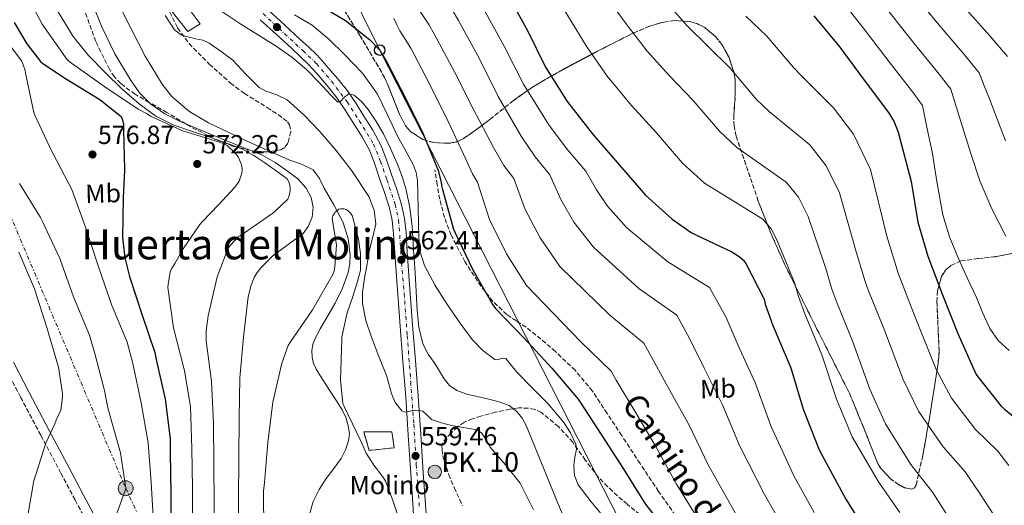
# Model space of a CAD drawing. Units: metres. Extents: x 624212 to 627658, y 4745747 to 4748123.
# Drawn here: x 625531 to 625907, y 4746447 to 4746632 of the extents above; entities that cross this region are included whole.
import ezdxf
from ezdxf.enums import TextEntityAlignment as Align

# ---------------------------------------------------------------- set-up
doc = ezdxf.new("R2010")
doc.units = ezdxf.units.M
doc.header["$MEASUREMENT"] = 0
for name, pattern in [('DGN Style 3', [2.435891, 1.739922, -0.695969]), ('DGN Style 4', [2.785615, 1.391938, -0.695969, 0.00174, -0.695969]), ('DGN Style 7', [3.479844, 1.56593, -0.695969, 0.521977, -0.695969])]:
    doc.linetypes.add(name, pattern=pattern)
for name, color, linetype, lineweight in [('Camino', 7, 'DGN Style 3', 0), ('Carretera', 9, 'Continuous', 0), ('Cauce lineal', 142, 'Continuous', 13), ('construcción   en ruinas', 1, 'Continuous', 0), ('contrucción  en ruinas', 1, 'DGN Style 3', 13), ('Cota de punto acotado terreno', 7, 'Continuous', 0), ('Curva de nivel directora', 30, 'Continuous', 30), ('Curva de nivel intermedia', 30, 'Continuous', 0), ('destino de construcciones', 7, 'Continuous', 0), ('Edificio', 1, 'Continuous', 13), ('Eje de carretera', 7, 'DGN Style 4', 0), ('Etiqueta de uso rústico', 92, 'Continuous', 0), ('Hito kilométrico (PK) carretera', 7, 'Continuous', 0), ('Iglesia-ermita', 1, 'Continuous', 13), ('Línea blanca (vial)', 7, 'Continuous', 13), ('Línea de muro de contención', 1, 'Continuous', 13), ('Línea eléctrica', 6, 'DGN Style 7', 0), ('Línea telefónica', 7, 'Continuous', 0), ('Margen derecho', 7, 'Continuous', 0), ('Poste telefónico', 7, 'Continuous', 0), ('Poste tendido eléctrico', 7, 'Continuous', 0), ('Punto acotado terreno (símbolo)', 7, 'Continuous', 0), ('Senda', 7, 'DGN Style 3', 0), ('Texto de Punto Kilométrico carretera', 7, 'Continuous', 0), ('Texto de rotulación de espacio menor sin especificar', 7, 'Continuous', 0), ('Transformador', 7, 'Continuous', 0), ('Zona arbolada', 92, 'DGN Style 3', 0)]:
    doc.layers.add(name, color=color, linetype=linetype, lineweight=lineweight)
doc.styles.add('Style-Arial', font='arial.ttf')

# ---------------------------------------------------------------- blocks, each defined once
blk = doc.blocks.new('5PATER')
at = {"layer": 'Punto acotado terreno (símbolo)', "linetype": 'Continuous', "lineweight": 0}
h = blk.add_hatch(color=51, dxfattribs=at)
edge = h.paths.add_edge_path()
edge.add_ellipse((0, 0), major_axis=(-0.11, -0.111), ratio=0.999422, start_angle=0, end_angle=360)
blk = doc.blocks.new('5PELE')
at = {"layer": 'Transformador', "linetype": 'Continuous', "lineweight": 0}
h = blk.add_hatch(color=9, dxfattribs=at)
edge = h.paths.add_edge_path()
edge.add_arc((0, 0), 0.285, 0, 360)
at = {"layer": 'Transformador', "color": 252, "linetype": 'Continuous', "lineweight": 0}
blk.add_circle((0, 0), 0.285, dxfattribs=at)
blk = doc.blocks.new('5PTT')
at = {"layer": 'Línea de muro de contención', "color": 7, "linetype": 'Continuous', "lineweight": 30}
blk.add_circle((0, 0), 0.2, dxfattribs=at)
blk = doc.blocks.new('5HITCA')
at = {"layer": 'Iglesia-ermita', "linetype": 'Continuous', "lineweight": 0}
h = blk.add_hatch(color=1, dxfattribs=at)
edge = h.paths.add_edge_path()
edge.add_arc((0, 0), 0.256, 0, 360)
at = {"layer": 'Iglesia-ermita', "color": 7, "linetype": 'Continuous', "lineweight": 0}
blk.add_circle((0, 0), 0.256, dxfattribs=at)

msp = doc.modelspace()

# ---------------------------------------------------------------- linework, layer by layer
at = {"layer": 'Camino', "color": 7, "linetype": 'DGN Style 3', "lineweight": 0}
msp.add_polyline3d([(625557.71, 4746439, 585.79), (625552.22, 4746449.18, 586.95), (625546.8, 4746459.34, 588.1), (625539.11, 4746473.87, 589.94), (625531.43, 4746488.41, 591.94), (625525.4, 4746499.9, 593.68)], dxfattribs=at)
at = {"layer": 'Carretera', "color": 9, "linetype": 'Continuous', "lineweight": 0}
for points in [[(625626.12, 4746635.71, 565.33), (625632.09, 4746630.25, 565.26), (625638.11, 4746624.74, 565.2), (625641.25, 4746621.86, 565.17), (625644.45, 4746618.8, 565.14), (625646.71, 4746616.31, 565.13), (625648.76, 4746613.89, 565.14), (625652.4, 4746609.65, 565.1), (625656.06, 4746605.13, 565.01), (625659.39, 4746600.24, 564.84), (625662.36, 4746595.4, 564.62), (625665.76, 4746590.06, 564.34), (625668.93, 4746584.18, 564.05), (625671, 4746578.78, 563.88), (625672.74, 4746573.62, 563.73), (625674.74, 4746567.85, 563.35), (625676.68, 4746561.79, 563.02), (625677.85, 4746556.44, 562.98), (625678.42, 4746551.11, 562.96), (625678.9, 4746543.71, 562.88), (625679.39, 4746536.44, 562.7), (625680.15, 4746526.12, 562.15), (625680.92, 4746515.81, 561.55), (625682.02, 4746502.32, 560.91), (625683.1, 4746488.77, 560.27), (625684.04, 4746474.14, 559.61), (625684.95, 4746459.56, 558.99), (625686.19, 4746442.21, 558.42)], [(625681.44, 4746441.87, 558.42), (625680.2, 4746459.24, 558.99), (625679.28, 4746473.84, 559.61), (625678.34, 4746488.43, 560.27), (625677.27, 4746501.93, 560.91), (625676.17, 4746515.44, 561.55), (625675.39, 4746525.77, 562.15), (625674.63, 4746536.11, 562.7), (625674.15, 4746543.4, 562.88), (625673.67, 4746550.7, 562.96), (625673.14, 4746555.67, 562.98), (625672.07, 4746560.56, 563.02), (625670.22, 4746566.34, 563.35), (625668.23, 4746572.08, 563.73), (625666.51, 4746577.16, 563.88), (625664.59, 4746582.19, 564.05), (625661.64, 4746587.64, 564.34), (625658.31, 4746592.88, 564.62), (625655.38, 4746597.65, 564.84), (625652.23, 4746602.28, 565.01), (625648.74, 4746606.59, 565.1), (625645.13, 4746610.8, 565.14), (625643.13, 4746613.17, 565.13), (625641.03, 4746615.47, 565.14), (625637.99, 4746618.38, 565.17), (625634.89, 4746621.23, 565.2), (625628.87, 4746626.73, 565.26), (625622.86, 4746632.24, 565.33)]]:
    msp.add_polyline3d(points, dxfattribs=at)
at = {"layer": 'Cauce lineal', "color": 142, "linetype": 'Continuous', "lineweight": 13}
msp.add_polyline3d([(625569.09, 4746637.8, 556.97), (625573.39, 4746629.23, 556.75), (625579, 4746618.27, 556.73), (625585.42, 4746607.66, 556.75), (625589.06, 4746603.11, 556.69), (625595.62, 4746597.4, 556.6), (625603.08, 4746592.94, 556.5), (625618.39, 4746585.7, 556.27), (625633.8, 4746578.8, 556.05), (625638.59, 4746577.22, 556.02), (625643.08, 4746574.96, 555.98), (625645.46, 4746571.69, 555.76), (625647.24, 4746568.04, 555.47), (625650.86, 4746561.69, 555.13), (625654.34, 4746555.12, 554.9), (625656.37, 4746548.87, 554.79), (625657.1, 4746542.44, 554.7), (625657.05, 4746539.14, 554.67), (625656.39, 4746535.85, 554.64), (625654.19, 4746529.88, 554.46), (625651.46, 4746524.2, 554.26), (625648.59, 4746519.3, 554.25), (625645.7, 4746514.41, 554.26), (625644.22, 4746511.53, 554.06), (625642.95, 4746508.52, 553.87), (625642.51, 4746506.05, 553.87), (625642.69, 4746503.53, 553.87), (625643.17, 4746501.18, 553.82), (625644.1, 4746498.99, 553.74), (625646.66, 4746495.01, 553.55), (625649.22, 4746491.05, 553.36), (625651.63, 4746487.28, 553.23), (625654.02, 4746483.5, 553.1), (625655.43, 4746480.56, 552.94), (625656.39, 4746477.42, 552.78), (625656.81, 4746474.54, 552.75), (625656.52, 4746471.66, 552.72), (625655.4, 4746468.23, 552.62), (625653.7, 4746465, 552.53), (625650.86, 4746461.14, 552.47), (625648.01, 4746457.32, 552.4), (625645.33, 4746453.16, 552.24), (625643.01, 4746448.62, 552.08), (625641.63, 4746443.57, 551.95)], dxfattribs=at)
at = {"layer": 'construcción   en ruinas', "color": 1, "linetype": 'Continuous', "lineweight": 0}
msp.add_polyline3d([(625673.93, 4746469.08, 558.85), (625664.39, 4746468.06, 560.45), (625662.28, 4746475.16, 558.95), (625673.03, 4746475.1, 557.44)], close=True, dxfattribs=at)
at = {"layer": 'contrucción  en ruinas', "color": 1, "linetype": 'DGN Style 3', "lineweight": 13}
msp.add_polyline3d([(625664.39, 4746468.06, 560.45), (625662.28, 4746475.16, 558.95), (625673.03, 4746475.1, 557.44), (625673.93, 4746469.08, 558.85), (625664.39, 4746468.06, 560.45)], dxfattribs=at)
at = {"layer": 'Curva de nivel directora', "color": 30, "linetype": 'Continuous', "lineweight": 30, "flags": 128}
for points, elevation in [([(625717.59, 4746641.1), (625724.86, 4746627.89), (625731.64, 4746614.15), (625739.83, 4746601.1), (625749.94, 4746588.16), (625759.89, 4746576.8), (625769.79, 4746565.34), (625779.87, 4746556.23), (625787.17, 4746551.15), (625789.13, 4746550.11), (625802.7, 4746543.71), (625805.42, 4746541.98), (625807.09, 4746540.52), (625807.96, 4746539.36), (625814.98, 4746525.7), (625815.4, 4746523.82), (625818.34, 4746515.69), (625825.22, 4746499.5), (625829.9, 4746483.78), (625836.01, 4746468.22), (625838.68, 4746463.33), (625846.17, 4746449.42), (625854.24, 4746436.54)], 600), ([(625648.53, 4746636), (625655.29, 4746631.88), (625664.54, 4746624.68), (625668.38, 4746620.63), (625669.23, 4746619.27), (625671.07, 4746616.08), (625678.09, 4746602.57), (625684.91, 4746588.76), (625690.65, 4746574.79), (625691.88, 4746570.24), (625692.01, 4746568.97), (625692.38, 4746567.45), (625696.56, 4746552.34), (625697.22, 4746551.03), (625703.86, 4746536.93), (625711.56, 4746523.52), (625712.57, 4746522.19), (625723.38, 4746510.97), (625734.07, 4746499.35), (625744.1, 4746487.56), (625744.55, 4746486.78), (625753.11, 4746473.79), (625761.25, 4746461.14), (625769.57, 4746447.69), (625773.47, 4746442.87)], 575), ([(625833.98, 4746633.75), (625843.88, 4746621.78), (625853.07, 4746609.19), (625862.46, 4746596.82), (625864.52, 4746593.26), (625866.12, 4746589.39), (625870.99, 4746570.51), (625873.55, 4746555.1), (625877.42, 4746542.11), (625883, 4746527.29), (625888.9, 4746512.63), (625895.69, 4746497.27), (625896.11, 4746496.58), (625905.42, 4746484.92), (625906.5, 4746483.9), (625919.06, 4746473.44)], 625), ([(625528.94, 4746631.18), (625533.78, 4746622.98), (625539.03, 4746616.29), (625539.89, 4746615.56), (625548.55, 4746609.81), (625561.67, 4746601.79), (625569.75, 4746595.27), (625570.15, 4746594.38), (625570.71, 4746592.48), (625570.73, 4746591.4), (625570.73, 4746590.25), (625571.11, 4746574.96), (625571.1, 4746574.7), (625570.54, 4746564.48), (625570.33, 4746549.26), (625571.22, 4746541.46), (625572.93, 4746534.37), (625577.8, 4746519.56), (625582.59, 4746505.33), (625583.13, 4746502.67), (625586.56, 4746487.58), (625588.44, 4746472.47), (625588.45, 4746467.15), (625588.72, 4746451.53), (625588.73, 4746436.17)], 575)]:
    msp.add_lwpolyline(points, dxfattribs=dict(at, elevation=elevation))
at = {"layer": 'Curva de nivel intermedia', "color": 30, "linetype": 'Continuous', "lineweight": 0, "flags": 128}
for points, elevation in [([(625597.02, 4746453.81), (625596.78, 4746468.83), (625596.21, 4746484.61), (625593.96, 4746498.48), (625593.68, 4746499.4), (625589.78, 4746514.72), (625587.63, 4746530.12), (625587.7, 4746531.3), (625588.54, 4746536.16), (625589.04, 4746537.24), (625590.29, 4746539.24), (625593.48, 4746544.86), (625599.75, 4746554.11), (625600.74, 4746555.18), (625606.95, 4746561.61), (625613.19, 4746568.45), (625614.75, 4746570.7), (625615.1, 4746571.48), (625615.79, 4746573.79), (625615.94, 4746574.78), (625615.94, 4746575.23), (625615.8, 4746576.35), (625615.56, 4746577.24), (625614.54, 4746579.7), (625613.99, 4746580.47), (625613.34, 4746581.28), (625610.2, 4746584.29), (625609.36, 4746584.73), (625607.26, 4746585.52), (625592.91, 4746589.95), (625580.96, 4746595.43), (625579.66, 4746596.37), (625576.35, 4746598.18), (625563.52, 4746606.58), (625562.69, 4746607.29), (625550, 4746616.28), (625548.93, 4746617.32), (625548.46, 4746618.02), (625539.67, 4746630.5), (625532.78, 4746643.66)], 570), ([(625753.06, 4746643.42), (625763.15, 4746629.7), (625770.39, 4746620.27), (625778.95, 4746610.84), (625787.98, 4746601.41), (625797.97, 4746589.68), (625804.56, 4746583.56), (625823.43, 4746570.31), (625828.1, 4746564.54), (625831.77, 4746557.26), (625838.36, 4746537.72), (625840.8, 4746529.55), (625842.64, 4746524.48), (625848.78, 4746509.5), (625855.26, 4746491.34), (625861.21, 4746478.12), (625870.88, 4746462.73), (625879.16, 4746452.14), (625887.56, 4746439.08)], 610), ([(625870.52, 4746643.81), (625881.72, 4746630.1), (625891.39, 4746618.79), (625896.93, 4746612), (625898.94, 4746607.01), (625900.95, 4746602.02), (625903.99, 4746594.04), (625906.97, 4746586.02)], 640), ([(625843.07, 4746641.48), (625852.76, 4746629.12), (625862.62, 4746616.16), (625872.1, 4746604.15), (625875.32, 4746599.5), (625877.16, 4746590.68), (625879, 4746581.86), (625881, 4746569.83), (625883.1, 4746557.8), (625885.63, 4746549.47), (625888.99, 4746541.42), (625892.43, 4746533.86), (625895.9, 4746526.31), (625898.43, 4746520.42), (625901.02, 4746514.54), (625904.21, 4746509.9), (625908.44, 4746506.09)], 630), ([(625605.49, 4746431.48), (625605.33, 4746447.75), (625605.18, 4746463.09), (625605.03, 4746478.48), (625604.3, 4746494.28), (625602.25, 4746509.76), (625602.26, 4746513.6), (625603.01, 4746519.34), (625606.44, 4746534.24), (625610.62, 4746545.17), (625611.44, 4746546.28), (625614.48, 4746549.4), (625615.14, 4746549.9), (625627.62, 4746558.47), (625628.35, 4746559.12), (625628.83, 4746559.5), (625633.39, 4746563.84), (625633.78, 4746564.79), (625634.02, 4746565.68), (625634.2, 4746567.04), (625634.22, 4746568.07), (625634.11, 4746569.14), (625633.92, 4746569.93), (625633.58, 4746570.71), (625633.1, 4746571.58), (625628.85, 4746574.65), (625624.59, 4746577.72), (625620.44, 4746580.51), (625616.02, 4746582.84), (625610.07, 4746585.2), (625604.05, 4746587.32), (625596.97, 4746589.62), (625589.91, 4746592), (625583.02, 4746595.51), (625576.72, 4746600.12), (625570.09, 4746605.88), (625563.79, 4746611.96), (625557.33, 4746618.64), (625551.44, 4746625.85), (625544.94, 4746636.68)], 565), ([(625614.49, 4746434.05), (625614.57, 4746449.36), (625614.7, 4746465.03), (625614.77, 4746480.36), (625615.04, 4746495.7), (625616.39, 4746511.23), (625618.22, 4746526.59), (625619.34, 4746531.01), (625620.56, 4746533.91), (625621.72, 4746535.88), (625623.08, 4746537.66), (625628.08, 4746542.6), (625629.1, 4746543.31), (625639.18, 4746550.71), (625639.88, 4746551.58), (625641.14, 4746553.4), (625642.63, 4746556.98), (625642.99, 4746560.82), (625642.31, 4746564.5), (625640.37, 4746568.05), (625637.15, 4746571.51), (625633.58, 4746574.26), (625628.55, 4746577.83), (625623.22, 4746580.79), (625615.7, 4746583.81), (625608.18, 4746586.8), (625600.2, 4746590.1), (625592.24, 4746593.46), (625586.51, 4746596.36), (625581.17, 4746600.05), (625576.83, 4746604.36), (625573.3, 4746609.33), (625567.42, 4746619.25), (625562.42, 4746629.56), (625559.06, 4746637.93)], 560), ([(625607.37, 4746635.91), (625615.38, 4746630.52), (625622.17, 4746626.35), (625628.95, 4746622.14), (625634.93, 4746618), (625640.47, 4746613.31), (625645.14, 4746608.42), (625649.75, 4746603.45), (625650.98, 4746602.18), (625652.24, 4746600.96), (625653.26, 4746600.92), (625654.92, 4746602.71), (625656.66, 4746603.96), (625658.71, 4746603.45), (625661.58, 4746600.9), (625663.95, 4746598.01), (625667.01, 4746593.41), (625669.78, 4746588.67), (625672.56, 4746583.13), (625675.09, 4746577.47)], 565), ([(625683.84, 4746635.3), (625687.09, 4746630.41), (625689.34, 4746626.64), (625696.96, 4746612.38), (625704.04, 4746598.22), (625711.77, 4746583.47), (625715.73, 4746576.7), (625719.48, 4746571.73), (625723.83, 4746559.88)], 585), ([(625696.02, 4746635.97), (625698.47, 4746631.92), (625706.39, 4746617.28), (625713.61, 4746602.94), (625722.32, 4746587.8), (625727.65, 4746579.92), (625733.22, 4746573.12), (625737.47, 4746563.64), (625742.45, 4746555.1), (625749.89, 4746545.55), (625767.17, 4746529.78), (625781.66, 4746519.54), (625786.49, 4746510.74), (625792.06, 4746499.45), (625799.07, 4746485.47), (625805.58, 4746469.97), (625815.15, 4746451.28), (625822.98, 4746437.57)], 590), ([(625707.6, 4746637.2), (625715.82, 4746622.18), (625723.17, 4746607.67), (625732.88, 4746592.14), (625739.58, 4746583.15), (625746.95, 4746574.5), (625751.11, 4746567.41), (625755.31, 4746561.15), (625762.67, 4746552.89), (625778.2, 4746539.92), (625794.19, 4746530.2), (625800.47, 4746518.73), (625805.05, 4746508), (625811.68, 4746493.58), (625817.59, 4746477.4), (625826.34, 4746458.36), (625834.06, 4746444.44)], 595), ([(625738.96, 4746635.65), (625747.4, 4746621.92), (625755.11, 4746610.68), (625764.44, 4746599.5), (625773.93, 4746589.1), (625783.88, 4746577.51), (625792.22, 4746569.9), (625814.43, 4746556.14), (625817.6, 4746552.53), (625819.87, 4746548.31), (625826.67, 4746531.71), (625828.1, 4746526.69), (625830.49, 4746520.08), (625837, 4746504.5), (625842.58, 4746487.56), (625848.61, 4746473.17), (625858.53, 4746456.07), (625866.7, 4746444.34)], 605), ([(625778.9, 4746637.47), (625785.67, 4746629.85), (625793.46, 4746622.18), (625802.02, 4746613.71), (625812.06, 4746601.85), (625816.9, 4746597.23), (625832.43, 4746584.48), (625838.61, 4746576.54), (625843.68, 4746566.21), (625850.06, 4746543.73), (625853.51, 4746532.42), (625854.79, 4746528.88), (625860.56, 4746514.5), (625867.94, 4746495.12), (625873.81, 4746483.06), (625883.23, 4746469.38), (625891.62, 4746459.94), (625897.18, 4746451.62), (625902.74, 4746443.3)], 615), ([(625861.64, 4746636.46), (625872.17, 4746623.13), (625881.75, 4746611.47), (625886.13, 4746605.75), (625888.29, 4746598.74), (625890.46, 4746591.72), (625893.76, 4746581.23), (625897.24, 4746570.79), (625901.83, 4746560.09), (625907.1, 4746549.67)], 635), ([(625891.27, 4746637.07), (625901.04, 4746626.12), (625907.73, 4746618.25)], 645), ([(625586.56, 4746633.86), (625590.19, 4746628.4), (625592.86, 4746626.33), (625598.2, 4746625), (625600.93, 4746624.37), (625603.38, 4746623.28), (625607.95, 4746620.16), (625612.34, 4746616.76), (625617.38, 4746611.53), (625622.45, 4746606.39)], 560), ([(625635.87, 4746634.14), (625642.58, 4746630.13), (625648.97, 4746624.77), (625654.99, 4746618.93), (625661.77, 4746611.79), (625667.54, 4746603.89), (625671.38, 4746596.02), (625675.03, 4746588.08), (625678.08, 4746582.59), (625681.1, 4746577.01), (625682.3, 4746574.04), (625682.83, 4746570.93), (625682.93, 4746565.68), (625683.02, 4746560.44), (625683.15, 4746554.84), (625683.28, 4746549.24), (625683.87, 4746543.78), (625685.52, 4746538.48), (625689.48, 4746530.97), (625694.03, 4746523.89), (625698.73, 4746517.06), (625703.7, 4746510.39), (625707.7, 4746506.16), (625712.27, 4746502.64), (625713.26, 4746502.52), (625714.98, 4746503.18), (625716.43, 4746503.09), (625718.57, 4746500.48), (625720.66, 4746497.84), (625726.56, 4746491.91), (625732.49, 4746485.87), (625738.57, 4746478.7), (625741.11, 4746474.77), (625743.12, 4746470.45), (625743.38, 4746468.46), (625742.78, 4746465.42), (625742.41, 4746462.39), (625742.72, 4746458.49), (625744.01, 4746454.9), (625749.03, 4746448.48), (625754.13, 4746442.29)], 570), ([(625673.72, 4746632.63), (625674.92, 4746630.3), (625676.11, 4746627.96), (625678.16, 4746624.84), (625680.2, 4746621.36)], 580), ([(625807.96, 4746633.52), (625816.06, 4746626.01), (625826.14, 4746614.02), (625829.24, 4746610.89), (625841.43, 4746598.64), (625849.12, 4746588.55), (625855.58, 4746575.16), (625861.75, 4746549.74), (625866.21, 4746535.28), (625866.94, 4746533.27), (625872.34, 4746519.5), (625880.62, 4746498.9), (625886.41, 4746488.01), (625895.59, 4746476.04), (625904.08, 4746467.74), (625908.24, 4746462.34)], 620), ([(625522.83, 4746628.53), (625531.83, 4746616.5), (625532.35, 4746615.4), (625533.15, 4746612.81), (625533.29, 4746611.9), (625536.47, 4746596.83), (625536.91, 4746595.85), (625543.42, 4746581.96), (625543.93, 4746581.15), (625551.02, 4746567.49), (625556.26, 4746553.17), (625561.08, 4746538.44), (625566.14, 4746523.61), (625572.04, 4746509.35), (625574.23, 4746501.24), (625577.41, 4746486.21), (625580.05, 4746470.97), (625581.28, 4746455.85), (625582.14, 4746440.67)], 580), ([(625680.2, 4746621.36), (625687.52, 4746607.47), (625694.48, 4746593.49), (625701.21, 4746579.13), (625703.81, 4746573.47), (625705.74, 4746570.35), (625710.2, 4746556.11), (625716.72, 4746542.99), (625724.34, 4746530.86), (625745.1, 4746509.49), (625756.62, 4746498.22), (625758.53, 4746494.77), (625766.09, 4746482.34), (625773.85, 4746469.25), (625781.57, 4746455.12), (625792.78, 4746437.12)], 580), ([(625622.45, 4746606.39), (625624.96, 4746604.98), (625629.18, 4746603.59), (625633.07, 4746601.65), (625639.56, 4746595.86), (625645.62, 4746589.56), (625651.84, 4746582.35), (625657.71, 4746574.64), (625664.2, 4746564.78), (625666.33, 4746559.61), (625666.86, 4746554.29), (625665.79, 4746549.45), (625664.5, 4746544.56), (625663.56, 4746539.13), (625662.64, 4746533.68), (625662.21, 4746531.03), (625661.87, 4746528.37), (625661.87, 4746524.05), (625663.15, 4746517.59), (625665.26, 4746511.22), (625668.06, 4746503.86), (625670.96, 4746496.63), (625672.88, 4746489.7), (625674.26, 4746486.32), (625676.85, 4746483.12), (625678.06, 4746482.58), (625679.98, 4746482.96), (625681.9, 4746483.38), (625683.35, 4746483.3), (625684.78, 4746483.06), (625686.51, 4746481.52), (625688.17, 4746479.86), (625691.93, 4746478.5), (625695.79, 4746477.49), (625699.6, 4746476.91), (625705.42, 4746475.84), (625707.25, 4746474.8), (625709.04, 4746472.08), (625710.51, 4746469.24), (625716.38, 4746462.57), (625721.9, 4746455.6), (625727.05, 4746445.4)], 560), ([(625675.09, 4746577.47), (625676.99, 4746572.51), (625678.48, 4746567.42), (625679.89, 4746560.48), (625680.72, 4746553.47), (625681.32, 4746544.64), (625681.87, 4746535.8), (625682.26, 4746528.6), (625682.64, 4746521.4), (625683.3, 4746514.99), (625684.88, 4746508.67), (625686.86, 4746504.75), (625689.36, 4746501.12), (625692.96, 4746495.35), (625695.06, 4746492.8), (625697.74, 4746490.88), (625701.64, 4746489.51), (625705.61, 4746488.57), (625710, 4746487.53), (625714.38, 4746486.46), (625717.75, 4746485.11), (625720.72, 4746482.87), (625722.77, 4746480.33), (625724.24, 4746477.5), (625727.19, 4746470.37), (625730.13, 4746463.23), (625733.04, 4746456.06), (625735.95, 4746448.89), (625739.49, 4746440.5)], 565), ([(625531.03, 4746569.85), (625539.1, 4746556.85), (625539.79, 4746555.26), (625546.38, 4746541.17), (625551.62, 4746526.58), (625557.74, 4746512.01), (625559.72, 4746505.01), (625563.55, 4746490.41), (625563.64, 4746489.41), (625564.96, 4746483.2), (625565.41, 4746481.97), (625569.54, 4746467.09), (625571.55, 4746453.62), (625571.27, 4746452.73), (625566.18, 4746438.42)], 585), ([(625624.2, 4746437.16), (625624.09, 4746452.45), (625624.52, 4746455.84), (625625.72, 4746471.03), (625627.69, 4746486.43), (625631.01, 4746501.32), (625633.44, 4746508), (625634.12, 4746509.1), (625642.81, 4746521.59), (625650.54, 4746535.08), (625651.02, 4746536.48), (625651.33, 4746538.01), (625651.91, 4746546.32), (625651.83, 4746547.15), (625650.26, 4746556.44), (625650.46, 4746557.42), (625650.97, 4746558.21), (625651.33, 4746558.68), (625652.75, 4746559.97), (625653.56, 4746560.16), (625654.42, 4746560.16), (625654.79, 4746560.12), (625655.62, 4746559.83), (625656.44, 4746559.25), (625657.44, 4746558.32), (625657.99, 4746557.28), (625658.19, 4746556.69), (625660.33, 4746548.61), (625661.07, 4746543.16), (625661.07, 4746542.34), (625661.02, 4746536.71), (625660.85, 4746535.75), (625659.93, 4746532.47), (625658.18, 4746526.74), (625655.98, 4746520.49), (625653.98, 4746511.31), (625653.91, 4746510.15), (625653.45, 4746494.96), (625654.39, 4746485.96), (625654.82, 4746484.75), (625661.41, 4746471.1), (625663.29, 4746467.06), (625666.41, 4746462.04), (625667.15, 4746461.14), (625669.85, 4746457.65), (625670.61, 4746456.36), (625671.14, 4746455.07), (625673.23, 4746449.35), (625676.13, 4746440.61)], 555), ([(625723.83, 4746559.88), (625729.58, 4746549.04), (625737.12, 4746538.21), (625756.14, 4746519.63), (625769.14, 4746508.88), (625772.51, 4746502.76), (625779.08, 4746490.89), (625786.46, 4746477.36), (625793.58, 4746462.54), (625803.97, 4746444.2)], 585), ([(625530.78, 4746543.66), (625536.74, 4746529.7), (625541.46, 4746514.89), (625545.87, 4746499.73), (625547.48, 4746489.69)], 590), ([(625547.48, 4746489.69), (625547.48, 4746488.49), (625546.81, 4746483.3), (625546.25, 4746482.37), (625545.02, 4746479.61), (625544.54, 4746478.22), (625541.13, 4746470.77), (625536.36, 4746456.13), (625536.25, 4746455), (625533.56, 4746439.58), (625530.96, 4746431.11)], 590), ([(625596.98, 4746438.36), (625597.02, 4746453.81)], 570)]:
    msp.add_lwpolyline(points, dxfattribs=dict(at, elevation=elevation))
at = {"layer": 'Edificio', "color": 1, "linetype": 'Continuous', "lineweight": 13}
msp.add_polyline3d([(625599.95, 4746630.68, 563.58), (625595.21, 4746627.68, 563.33), (625588.3, 4746636.38, 561.79), (625590.15, 4746638.1, 562.23), (625592.65, 4746640.41, 562.82)], close=True, dxfattribs=at)
at = {"layer": 'Edificio', "color": 51, "linetype": 'Continuous', "lineweight": 13}
msp.add_polyline3d([(625592.65, 4746640.41, 562.82), (625590.15, 4746638.1, 562.23), (625588.3, 4746636.38, 561.79), (625595.21, 4746627.68, 563.33), (625599.95, 4746630.68, 563.58), (625592.65, 4746640.41, 562.82)], dxfattribs=at)
at = {"layer": 'Eje de carretera', "color": 7, "linetype": 'DGN Style 4', "lineweight": 0}
msp.add_polyline3d([(625613.59, 4746644.61, 565.49), (625627.84, 4746630.84, 565.26), (625639.03, 4746620.47, 565.17), (625644.27, 4746615.49, 565.13), (625650.08, 4746608.72, 565.1), (625655.94, 4746600.94, 564.93), (625660.55, 4746593.75, 564.6), (625666.05, 4746584.81, 564.13), (625668.74, 4746578.22, 563.89), (625671.14, 4746571.21, 563.62), (625674.29, 4746561.86, 563.06), (625675.61, 4746555.87, 562.98), (625676.21, 4746547.18, 562.92), (625676.69, 4746539.58, 562.48), (625677.7, 4746527.89, 562.25), (625678.9, 4746511.89, 561.37), (625680.21, 4746494.22, 560.54), (625681.4, 4746478.05, 559.79), (625682.35, 4746462.6, 559.22), (625683.55, 4746446.12, 558.55)], dxfattribs=at)
at = {"layer": 'Línea blanca (vial)', "color": 7, "linetype": 'Continuous', "lineweight": 13}
for points in [[(625626.12, 4746635.71, 565.33), (625632.09, 4746630.25, 565.26), (625638.11, 4746624.74, 565.2), (625641.25, 4746621.86, 565.17), (625644.45, 4746618.8, 565.14), (625646.71, 4746616.31, 565.13), (625648.76, 4746613.89, 565.14), (625652.4, 4746609.65, 565.1), (625656.06, 4746605.13, 565.01), (625659.39, 4746600.24, 564.84), (625662.36, 4746595.4, 564.62), (625665.76, 4746590.06, 564.34), (625668.93, 4746584.18, 564.05), (625671, 4746578.78, 563.88), (625672.74, 4746573.62, 563.73), (625674.74, 4746567.85, 563.35), (625676.68, 4746561.79, 563.02), (625677.85, 4746556.44, 562.98), (625678.42, 4746551.11, 562.96), (625678.9, 4746543.71, 562.88), (625679.39, 4746536.44, 562.7), (625680.15, 4746526.12, 562.15), (625680.92, 4746515.81, 561.55), (625682.02, 4746502.32, 560.91), (625683.1, 4746488.77, 560.27), (625684.04, 4746474.14, 559.61), (625684.95, 4746459.56, 558.99), (625686.19, 4746442.21, 558.42)], [(625622.86, 4746632.24, 565.33), (625628.87, 4746626.73, 565.26), (625634.89, 4746621.23, 565.2), (625637.99, 4746618.38, 565.17), (625641.03, 4746615.47, 565.14), (625643.13, 4746613.17, 565.13), (625645.13, 4746610.8, 565.14), (625648.74, 4746606.59, 565.1), (625652.23, 4746602.28, 565.01), (625655.38, 4746597.65, 564.84), (625658.31, 4746592.88, 564.62), (625661.64, 4746587.64, 564.34), (625664.59, 4746582.19, 564.05), (625666.51, 4746577.16, 563.88), (625668.23, 4746572.08, 563.73), (625670.22, 4746566.34, 563.35), (625672.07, 4746560.56, 563.02), (625673.14, 4746555.67, 562.98), (625673.67, 4746550.7, 562.96), (625674.15, 4746543.4, 562.88), (625674.63, 4746536.11, 562.7), (625675.39, 4746525.77, 562.15), (625676.17, 4746515.44, 561.55), (625677.27, 4746501.93, 560.91), (625678.34, 4746488.43, 560.27), (625679.28, 4746473.84, 559.61), (625680.2, 4746459.24, 558.99), (625681.44, 4746441.87, 558.42)]]:
    msp.add_polyline3d(points, dxfattribs=at)
at = {"layer": 'Línea eléctrica', "color": 6, "linetype": 'DGN Style 7', "lineweight": 0}
msp.add_polyline3d([(625040.62, 4747687.9, 572.11), (625082.02, 4747593.16, 572.23), (625087.33, 4747581.02, 572.24), (625158.75, 4747415.26, 569.39), (625214.68, 4747287.26, 568.12), (625279.58, 4747130.22, 566.25), (625338.45, 4746998.75, 566.03), (625406.03, 4746843.55, 582.8), (625455.94, 4746736.17, 590), (625513.7, 4746590.31, 587.62), (625571.55, 4746453.62, 585), (625642.15, 4746299.83, 571.07), (625686.36, 4746185.41, 577.8), (625731.82, 4746085.76, 575), (625780.68, 4745970.04, 582.47)], dxfattribs=at)
at = {"layer": 'Línea telefónica', "color": 7, "linetype": 'Continuous', "lineweight": 0}
msp.add_polyline3d([(625195.43, 4747578.6, 581.38), (625227.17, 4747505.5, 579.9), (625251.86, 4747454.52, 580), (625447.96, 4747056.36, 577.15), (625446.62, 4746990.19, 568.67), (625533.78, 4746892.4, 570), (625668.38, 4746620.63, 575), (625943.63, 4746081.11, 562.95), (625959.39, 4746047.49, 560.86), (626041.11, 4745873.18, 550), (626007.01, 4745779.17, 548.14)], dxfattribs=at)
at = {"layer": 'Margen derecho', "color": 7, "linetype": 'Continuous', "lineweight": 0}
msp.add_polyline3d([(625560.97, 4746440.8, 585.79), (625555.5, 4746450.94, 586.95), (625550.09, 4746461.09, 588.1), (625542.4, 4746475.61, 589.94), (625534.73, 4746490.14, 591.94), (625528.7, 4746501.63, 593.68)], dxfattribs=at)
at = {"layer": 'Senda', "color": 7, "linetype": 'DGN Style 3', "lineweight": 0}
for points in [[(625795.85, 4746421.98, 578.37), (625785.29, 4746437.21, 578.27), (625774.73, 4746452.44, 578.18), (625767.66, 4746463.03, 578.38), (625760.71, 4746473.69, 578.37), (625755.11, 4746482.18, 577.82), (625749.51, 4746490.65, 577.15), (625742.93, 4746498.6, 576.46), (625735.37, 4746505.75, 575.81), (625729.89, 4746510.49, 575.57), (625724.23, 4746514.97, 575.49), (625720.51, 4746517.38, 575.49), (625716.81, 4746519.83, 575.49), (625711.59, 4746524.85, 575.14), (625707.08, 4746530.59, 574.78), (625700.83, 4746540.04, 574.66), (625695.69, 4746550.11, 574.66), (625693.06, 4746556.86, 574.84), (625691.27, 4746563.8, 574.85), (625690.34, 4746569.4, 574.59), (625689.42, 4746575, 574.34)], [(625767.54, 4746443.64, 572.81), (625762.76, 4746447.51, 572.29), (625757.1, 4746452.51, 571.86), (625751.75, 4746457.82, 571.39), (625746.79, 4746464.38, 569.98), (625742.02, 4746471.13, 568.58), (625736.56, 4746477.14, 567.96), (625730.05, 4746482.46, 567.36), (625727.58, 4746483.68, 567.13), (625725, 4746484.19, 566.85), (625721.5, 4746484.23, 566.32), (625718.02, 4746483.8, 565.63), (625712.49, 4746482.57, 564.41), (625707.01, 4746481.12, 563.14), (625703.77, 4746480.1, 562.33), (625700.68, 4746478.81, 561.47), (625697.98, 4746476.92, 560.21), (625695.56, 4746474.59, 558.91), (625693.92, 4746472.93, 558.46), (625692.49, 4746471, 558.08), (625692.1, 4746469.72, 557.6), (625692.17, 4746468.38, 557.19), (625692.46, 4746466.09, 557.28), (625693, 4746463.84, 557.44), (625694.76, 4746458.79, 556.87), (625696.77, 4746453.85, 556.35), (625699.97, 4746446.88, 555.84)]]:
    msp.add_polyline3d(points, dxfattribs=at)
at = {"layer": 'Zona arbolada', "color": 92, "linetype": 'DGN Style 3', "lineweight": 0}
for points in [[(625586.14, 4746639.52, 561.87), (625591.31, 4746629.08, 561.34), (625595.69, 4746623.1, 561.04), (625603.42, 4746615.31, 560.64), (625611.53, 4746608.09, 560.26), (625616.79, 4746604.06, 560.13), (625625.52, 4746598.74, 560.15), (625629.67, 4746596.08, 560.15), (625633.29, 4746593.24, 560.07), (625634.05, 4746592.16, 559.85), (625634.48, 4746589.52, 558.9), (625633.36, 4746585.21, 559.14), (625632.17, 4746583.55, 559.26), (625630.66, 4746582.62, 559.35), (625625.58, 4746581.83, 559.64), (625620.88, 4746582.04, 559.89), (625619.03, 4746582.47, 560), (625613.98, 4746583.65, 565), (625612.33, 4746584.04, 565.37), (625605.8, 4746586.59, 565.2), (625605.06, 4746586.97, 565), (625596.2, 4746591.47, 560.37), (625594.42, 4746592.54, 560), (625587.27, 4746596.83, 559.76), (625580.51, 4746600.71, 560), (625575.11, 4746603.81, 560.4), (625569.62, 4746607.94, 560.84), (625567.28, 4746610.44, 561.07), (625565.32, 4746613.34, 561.29), (625560.15, 4746623.88, 562.05), (625554.27, 4746640.02, 561.55)], [(625586.14, 4746639.52, 561.87), (625591.31, 4746629.08, 561.34), (625595.69, 4746623.1, 561.04), (625603.42, 4746615.31, 560.64), (625611.53, 4746608.09, 560.26), (625616.79, 4746604.06, 560.13), (625625.52, 4746598.74, 560.15), (625629.67, 4746596.08, 560.15), (625633.29, 4746593.24, 560.07), (625634.05, 4746592.16, 559.85), (625634.48, 4746589.52, 558.9), (625633.36, 4746585.21, 559.14), (625632.17, 4746583.55, 559.26), (625630.66, 4746582.62, 559.35), (625625.58, 4746581.83, 559.64), (625620.88, 4746582.04, 559.89), (625619.03, 4746582.47, 560), (625613.98, 4746583.65, 565), (625612.33, 4746584.04, 565.37), (625605.8, 4746586.59, 565.2), (625605.06, 4746586.97, 565), (625596.2, 4746591.47, 560.37), (625594.42, 4746592.54, 560), (625587.27, 4746596.83, 559.76), (625580.51, 4746600.71, 560), (625575.11, 4746603.81, 560.4), (625569.62, 4746607.94, 560.84), (625567.28, 4746610.44, 561.07), (625565.32, 4746613.34, 561.29), (625560.15, 4746623.88, 562.05), (625554.27, 4746640.02, 561.55)], [(625918.12, 4746544.78, 638.49), (625903.31, 4746541.91, 635.33), (625896.57, 4746541.18, 633.55), (625890.01, 4746540.27, 631.61), (625886.22, 4746538.58, 630.46), (625884.15, 4746536.72, 629.77), (625882.66, 4746534.45, 629.1), (625881.1, 4746528.9, 627.82), (625880.84, 4746524.65, 627), (625881.72, 4746506.21, 623.76), (625881.35, 4746501.34, 622.78), (625878.59, 4746483.6, 618.35), (625875.47, 4746466.07, 613.68), (625872.9, 4746454.81, 611.2), (625872.31, 4746453.74, 611), (625871.32, 4746453.27, 610.9), (625868.46, 4746453.81, 610.92), (625866.18, 4746455.02, 611.03), (625863.09, 4746457.33, 611.23), (625859.62, 4746460.98, 611.38), (625858.37, 4746463, 611.33), (625852.99, 4746476.51, 609.95), (625847.5, 4746489.88, 608.83), (625835.13, 4746514.27, 608.82), (625822.86, 4746538.84, 609.02), (625817.52, 4746550.88, 608.64), (625812.74, 4746563.11, 607.95), (625804.3, 4746587.86, 606.91), (625803.51, 4746591.77, 607.23), (625803.4, 4746595.76, 608.05), (625803.98, 4746603.86, 610.2), (625803.93, 4746609.26, 611.16), (625803.4, 4746612.31, 611.26), (625801.59, 4746617.77, 611.02), (625798.85, 4746622.84, 610.71), (625796.43, 4746625.85, 611.63), (625792.33, 4746629.21, 612.9), (625789.57, 4746630.63, 613.64), (625786.7, 4746631.52, 614.36), (625784.03, 4746631.7, 615), (625780.73, 4746631.92, 615.24), (625776.69, 4746631.35, 614.35), (625771.35, 4746629.82, 612.13), (625765.12, 4746627.12, 610), (625764.62, 4746626.91, 609.92), (625751.17, 4746620.08, 607.82), (625738.14, 4746613.15, 608.18), (625729.87, 4746608.47, 607.55), (625727.01, 4746606.74, 606.81), (625724.34, 4746604.98, 605.57), (625719.41, 4746601.4, 601.89), (625710.35, 4746594.18, 592.17), (625704.09, 4746589.46, 586.09), (625700.17, 4746586.84, 583.49), (625697.77, 4746585.73, 582.33), (625695, 4746585.12, 581.16), (625688.9, 4746585.36, 578.96), (625684.88, 4746586.57, 577.73), (625680.26, 4746589.47, 576.61), (625678.28, 4746591.77, 576.32), (625675.89, 4746596.27, 576.14), (625674.09, 4746600.98, 576.06), (625670.28, 4746610.2, 576.13), (625660.87, 4746626.24, 576.43), (625651.02, 4746641.95, 577.09)], [(625651.02, 4746641.95, 577.09), (625660.87, 4746626.24, 576.43), (625670.28, 4746610.2, 576.13), (625674.09, 4746600.98, 576.06), (625675.89, 4746596.27, 576.14), (625678.28, 4746591.77, 576.32), (625680.26, 4746589.47, 576.61), (625684.88, 4746586.57, 577.73), (625688.9, 4746585.36, 578.96), (625695, 4746585.12, 581.16), (625697.77, 4746585.73, 582.33), (625700.17, 4746586.84, 583.49), (625704.09, 4746589.46, 586.09), (625710.35, 4746594.18, 592.17), (625719.41, 4746601.4, 601.89), (625724.34, 4746604.98, 605.57), (625727.01, 4746606.74, 606.81), (625729.87, 4746608.47, 607.55), (625738.14, 4746613.15, 608.18), (625751.17, 4746620.08, 607.82), (625764.62, 4746626.91, 609.92), (625765.12, 4746627.12, 610), (625771.35, 4746629.82, 612.13), (625776.69, 4746631.35, 614.35), (625780.73, 4746631.92, 615.24), (625784.03, 4746631.7, 615), (625786.7, 4746631.52, 614.36), (625789.57, 4746630.63, 613.64), (625792.33, 4746629.21, 612.9), (625796.43, 4746625.85, 611.63), (625798.85, 4746622.84, 610.71), (625801.59, 4746617.77, 611.02), (625803.4, 4746612.31, 611.26), (625803.93, 4746609.26, 611.16), (625803.98, 4746603.86, 610.2), (625803.4, 4746595.76, 608.05), (625803.51, 4746591.77, 607.23), (625804.3, 4746587.86, 606.91), (625812.74, 4746563.11, 607.95), (625817.52, 4746550.88, 608.64), (625822.86, 4746538.84, 609.02), (625835.13, 4746514.27, 608.82), (625847.5, 4746489.88, 608.83), (625852.99, 4746476.51, 609.95), (625858.37, 4746463, 611.33), (625859.62, 4746460.98, 611.38), (625863.09, 4746457.33, 611.23), (625866.18, 4746455.02, 611.03), (625868.46, 4746453.81, 610.92), (625871.32, 4746453.27, 610.9), (625872.31, 4746453.74, 611), (625872.9, 4746454.81, 611.2), (625875.47, 4746466.07, 613.68), (625878.59, 4746483.6, 618.35), (625881.35, 4746501.34, 622.78), (625881.72, 4746506.21, 623.76), (625880.84, 4746524.65, 627), (625881.1, 4746528.9, 627.82), (625882.66, 4746534.45, 629.1), (625884.15, 4746536.72, 629.77), (625886.22, 4746538.58, 630.46), (625890.01, 4746540.27, 631.61), (625896.57, 4746541.18, 633.55), (625903.31, 4746541.91, 635.33), (625918.12, 4746544.78, 638.49)]]:
    msp.add_polyline3d(points, dxfattribs=at)

# ---------------------------------------------------------------- block references
at = {"layer": 'Hito kilométrico (PK) carretera', "color": 7, "linetype": 'Continuous', "lineweight": 0, "xscale": 10, "yscale": 10, "zscale": 10}
msp.add_blockref('5HITCA', (625689.37, 4746459.87, 558.06), dxfattribs=at)
at = {"layer": 'Poste telefónico', "color": 7, "linetype": 'Continuous', "lineweight": 0, "xscale": 10, "yscale": 10, "zscale": 10}
msp.add_blockref('5PTT', (625668.38, 4746620.63, 575), dxfattribs=at)
at = {"layer": 'Poste tendido eléctrico', "color": 7, "linetype": 'Continuous', "lineweight": 0, "xscale": 10, "yscale": 10, "zscale": 10}
msp.add_blockref('5PELE', (625571.55, 4746453.62, 585), dxfattribs=at)
at = {"layer": 'Punto acotado terreno (símbolo)', "color": 7, "linetype": 'Continuous', "lineweight": 0, "xscale": 10, "yscale": 10, "zscale": 10}
for p in [(625629.21, 4746629.41, 565.22), (625558.87, 4746580.84, 576.87), (625598.81, 4746577.25, 572.26), (625676.63, 4746540.71, 562.41), (625682.07, 4746465.96, 559.46)]:
    msp.add_blockref('5PATER', p, dxfattribs=at)

# ---------------------------------------------------------------- texts
at = {"color": 7, "linetype": 'Continuous', "lineweight": 0, "style": 'Style-Arial'}
msp.add_text('Camino de Urricelqui', height=9, rotation=304.525, dxfattribs=at).set_placement((625794.69, 4746435.83, 579.81), align=Align.CENTER)
at = {"layer": 'Cota de punto acotado terreno', "color": 7, "linetype": 'Continuous', "lineweight": 0, "style": 'Style-Arial'}
for s, p in [('576.87', (625560.92, 4746584.84, 576.87)), ('572.26', (625600.79, 4746581.25, 572.26)), ('562.41', (625678.71, 4746544.71, 562.41)), ('559.46', (625684.06, 4746469.96, 559.46))]:
    msp.add_text(s, height=7, dxfattribs=at).set_placement(p)
at = {"layer": 'destino de construcciones', "color": 7, "linetype": 'Continuous', "lineweight": 0, "style": 'Style-Arial'}
msp.add_text('Molino', height=7, dxfattribs=at).set_placement((625672.15, 4746454.85, 554.37), align=Align.MIDDLE_CENTER)
at = {"layer": 'Etiqueta de uso rústico', "color": 92, "linetype": 'Continuous', "lineweight": 0, "style": 'Style-Arial'}
for p in [(625562.91, 4746566.01, 577.33), (625797.37, 4746491.58, 589.97)]:
    msp.add_text('Mb', height=7, rotation=1.5633, dxfattribs=at).set_placement(p, align=Align.MIDDLE_CENTER)
at = {"layer": 'Texto de Punto Kilométrico carretera', "color": 7, "linetype": 'Continuous', "lineweight": 0, "style": 'Style-Arial'}
msp.add_text('PK. 10', height=7.5, dxfattribs=at).set_placement((625691.92, 4746459.87, 557.52))
at = {"layer": 'Texto de rotulación de espacio menor sin especificar', "color": 7, "linetype": 'Continuous', "lineweight": 0, "style": 'Style-Arial'}
msp.add_text('Huerta del Molino', height=11.5, dxfattribs=at).set_placement((625619.74, 4746546.63, 571.84), align=Align.MIDDLE_CENTER)

doc.saveas('drawing.dxf')
